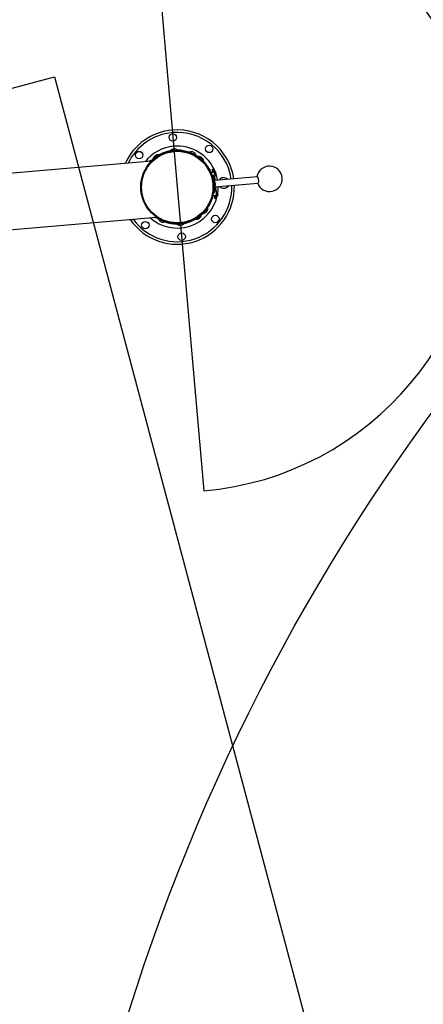
# Model space of a CAD drawing. Units: millimetres. Extents: x 88 to 1160, y 52 to 1050.
# Drawn here: x 522 to 569, y 405 to 521 of the extents above; entities that cross this region are included whole.
import ezdxf

# ---------------------------------------------------------------- set-up
doc = ezdxf.new("R2010")
doc.units = ezdxf.units.MM
for name, color, linetype in [('INTERACTIVE USE ZONE', 211, 'Continuous'), ('INTERACTIVE WET ZONES', 130, 'Continuous'), ('SLIDE EXIT ZONES', 80, 'Continuous')]:
    doc.layers.add(name, color=color, linetype=linetype)

# ---------------------------------------------------------------- blocks, each defined once
blk = doc.blocks.new('MISTYISLAND200')
at = {"color": 7, "linetype": 'Continuous', "lineweight": 25}
for p, q in [((2227.64, 1608.83), (2227.22, 1608.8)), ((2227.64, 1608.8), (2227.24, 1608.76)), ((2227.44, 1608.78), (2227.44, 1608.78)), ((2228.05, 1608.87), (2227.64, 1608.83)), ((2228.04, 1608.83), (2227.64, 1608.8)), ((2227.83, 1608.81), (2227.83, 1608.82)), ((2229.84, 1608.41), (2229.47, 1608.58)), ((2229.85, 1608.44), (2229.48, 1608.62)), ((2224.97, 1607.56), (2148.03, 1600.83)), ((2224.95, 1607.62), (2224.9, 1607.56)), ((2224.97, 1607.58), (2224.95, 1607.56)), ((2225.52, 1608.06), (2225.18, 1607.83)), ((2225.54, 1608.04), (2225.21, 1607.81)), ((2225.38, 1607.92), (2225.38, 1607.92)), ((2225.86, 1608.3), (2225.52, 1608.06)), ((2225.87, 1608.27), (2225.54, 1608.04)), ((2225.7, 1608.14), (2225.7, 1608.15)), ((2229.66, 1608.49), (2229.66, 1608.49)), ((2230.2, 1608.24), (2229.84, 1608.41)), ((2230.23, 1608.27), (2229.85, 1608.44)), ((2230.01, 1608.32), (2230.01, 1608.33)), ((2230.79, 1607.81), (2230.48, 1608.06)), ((2230.81, 1607.83), (2230.49, 1608.1)), ((2230.63, 1607.93), (2230.64, 1607.93)), ((2231.09, 1607.55), (2230.79, 1607.81)), ((2231.13, 1607.57), (2230.81, 1607.83)), ((2230.93, 1607.68), (2230.94, 1607.68)), ((2231.96, 1606.25), (2231.96, 1606.25)), ((2232, 1606.16), (2232.35, 1606.29)), ((2232, 1606.23), (2232, 1606.23)), ((2232.05, 1606.24), (2232.05, 1606.24)), ((2232.1, 1606.24), (2232.09, 1606.24)), ((2232.15, 1606.24), (2232.14, 1606.24)), ((2232.16, 1606.62), (2232.22, 1606.63)), ((2232.18, 1606.37), (2232.16, 1606.62)), ((2232.24, 1606.38), (2232.18, 1606.37)), ((2232.18, 1606.37), (2232.19, 1606.23)), ((2232.24, 1606.38), (2232.22, 1606.63)), ((2232.37, 1606.39), (2232.24, 1606.38)), ((2232.25, 1606.25), (2232.24, 1606.38)), ((2232.35, 1606.29), (2232.52, 1605.82)), ((2232.36, 1606.51), (2232.37, 1606.39)), ((2232.4, 1606.46), (2232.36, 1606.45)), ((2232.37, 1606.39), (2232.38, 1606.19)), ((2232.38, 1606.26), (2232.38, 1606.25)), ((2232.4, 1606.46), (2232.43, 1606.18)), ((2232.43, 1606.36), (2232.41, 1606.36)), ((2232.42, 1606.24), (2232.42, 1606.24)), ((2232.43, 1606.36), (2232.47, 1605.97)), ((2232.55, 1606.28), (2232.57, 1606.03)), ((2232.03, 1606.06), (2232.04, 1606.05)), ((2232.11, 1605.86), (2232.28, 1605.93)), ((2232.22, 1605.91), (2232.22, 1605.87)), ((2232.22, 1605.87), (2232.3, 1605.88)), ((2232.28, 1605.28), (2232.22, 1605.87)), ((2232.28, 1605.26), (2232.26, 1605.26)), ((2232.28, 1605.93), (2232.35, 1605.75)), ((2232.29, 1605.88), (2232.28, 1605.93)), ((2232.29, 1605.13), (2232.28, 1605.28)), ((2232.32, 1605.13), (2232.29, 1605.13)), ((2232.33, 1604.63), (2232.29, 1605.13)), ((2232.29, 1605.07), (2232.29, 1605.07)), ((2232.32, 1605.13), (2232.31, 1605.3)), ((2232.37, 1604.63), (2232.32, 1605.13)), ((2232.35, 1605.1), (2232.33, 1605.1)), ((2232.52, 1605.82), (2232.35, 1605.75)), ((2232.35, 1605.1), (2232.36, 1604.92)), ((2232.41, 1605.19), (2232.36, 1605.76)), ((2237.48, 1605.72), (2232.4, 1605.27)), ((2232.42, 1605.78), (2232.46, 1605.28)), ((2232.43, 1606.18), (2232.44, 1606.04)), ((2232.53, 1605.28), (2232.53, 1605.34)), ((2232.53, 1605.28), (2232.53, 1605.31)), ((2232.3, 1605.03), (2232.29, 1605.03)), ((2232.3, 1605), (2232.3, 1605)), ((2232.32, 1604.78), (2232.32, 1604.78)), ((2232.32, 1604.75), (2232.32, 1604.75)), ((2232.32, 1604.73), (2232.32, 1604.73)), ((2232.32, 1604.68), (2232.33, 1604.68)), ((2232.33, 1604.63), (2232.37, 1604.63)), ((2232.35, 1604.48), (2232.33, 1604.63)), ((2232.33, 1604.51), (2232.34, 1604.51)), ((2232.33, 1604.51), (2232.34, 1604.51)), ((2232.34, 1604.91), (2232.35, 1604.9)), ((2232.35, 1604.76), (2232.36, 1604.76)), ((2232.4, 1603.88), (2232.35, 1604.48)), ((2232.36, 1604.92), (2232.39, 1604.67)), ((2232.37, 1604.66), (2232.39, 1604.67)), ((2232.38, 1604.47), (2232.37, 1604.63)), ((2232.4, 1603.88), (2232.47, 1603.89)), ((2232.4, 1603.88), (2232.4, 1603.85)), ((2232.51, 1604.02), (2232.46, 1604.59)), ((2232.46, 1603.84), (2232.5, 1604.02)), ((2232.46, 1603.84), (2232.46, 1603.89)), ((2232.47, 1605.02), (2232.48, 1604.91)), ((2232.47, 1604.53), (2237.54, 1604.97)), ((2232.48, 1604.91), (2232.49, 1604.77)), ((2232.68, 1603.99), (2232.5, 1604.02)), ((2232.53, 1604.53), (2232.57, 1604.01)), ((2232.59, 1603.5), (2232.68, 1603.99)), ((2232.6, 1604.49), (2232.6, 1604.54)), ((2232.6, 1604.47), (2232.6, 1604.54)), ((2232.21, 1603.49), (2232.22, 1603.49)), ((2232.22, 1603.56), (2232.59, 1603.5)), ((2232.23, 1603.59), (2232.23, 1603.58)), ((2232.23, 1603.52), (2232.24, 1603.52)), ((2232.24, 1603.66), (2232.24, 1603.65)), ((2232.25, 1603.72), (2232.25, 1603.71)), ((2232.26, 1603.49), (2232.27, 1603.49)), ((2232.28, 1603.87), (2232.46, 1603.84)), ((2232.28, 1603.53), (2232.29, 1603.53)), ((2232.31, 1603.5), (2232.32, 1603.5)), ((2232.33, 1603.53), (2232.34, 1603.53)), ((2232.36, 1603.5), (2232.37, 1603.5)), ((2232.41, 1603.51), (2232.41, 1603.51)), ((2232.43, 1603.53), (2232.44, 1603.38)), ((2232.44, 1603.38), (2232.5, 1603.39)), ((2232.46, 1603.14), (2232.44, 1603.38)), ((2232.53, 1603.14), (2232.46, 1603.14)), ((2232.5, 1603.39), (2232.49, 1603.51)), ((2232.63, 1603.4), (2232.5, 1603.39)), ((2232.53, 1603.14), (2232.5, 1603.39)), ((2232.61, 1603.6), (2232.63, 1603.4)), ((2232.63, 1603.4), (2232.64, 1603.28)), ((2232.63, 1603.34), (2232.68, 1603.34)), ((2232.64, 1603.75), (2232.64, 1603.75)), ((2232.64, 1603.75), (2232.68, 1603.34)), ((2232.65, 1603.83), (2232.69, 1603.44)), ((2232.67, 1603.44), (2232.69, 1603.44)), ((2232.77, 1603.79), (2232.79, 1603.54)), ((2231.06, 1601.42), (2231.32, 1601.73)), ((2231.08, 1601.39), (2231.35, 1601.71)), ((2231.19, 1601.58), (2231.19, 1601.58)), ((2231.32, 1601.73), (2231.58, 1602.04)), ((2231.35, 1601.71), (2231.61, 1602.03)), ((2231.44, 1601.88), (2231.44, 1601.88)), ((2148.61, 1594.23), (2225.55, 1600.96)), ((2225.48, 1600.96), (2225.54, 1600.9)), ((2225.53, 1600.96), (2225.55, 1600.94)), ((2225.8, 1600.74), (2226.18, 1600.56)), ((2225.83, 1600.76), (2226.19, 1600.59)), ((2226.02, 1600.68), (2226.02, 1600.68)), ((2226.18, 1600.56), (2226.55, 1600.39)), ((2226.19, 1600.59), (2226.56, 1600.42)), ((2226.37, 1600.52), (2226.37, 1600.51)), ((2230.16, 1600.74), (2230.49, 1600.97)), ((2230.17, 1600.7), (2230.51, 1600.94)), ((2230.33, 1600.86), (2230.33, 1600.86)), ((2230.49, 1600.97), (2230.82, 1601.2)), ((2230.51, 1600.94), (2230.85, 1601.18)), ((2230.65, 1601.09), (2230.65, 1601.08)), ((2227.98, 1600.13), (2228.39, 1600.17)), ((2227.99, 1600.17), (2228.39, 1600.21)), ((2228.2, 1600.19), (2228.2, 1600.19)), ((2228.39, 1600.21), (2228.79, 1600.24)), ((2228.39, 1600.17), (2228.81, 1600.21)), ((2228.58, 1600.23), (2228.58, 1600.22))]:
    blk.add_line(p, q, dxfattribs=at)
at = {"color": 7, "linetype": 'Continuous', "lineweight": 25, "flags": 128}
for points in [[(2224.96, 1607.61), (2225.08, 1607.73), (2225.18, 1607.82)], [(2230.23, 1608.26), (2230.34, 1608.19), (2230.48, 1608.1)], [(2232.15, 1605.88), (2232.22, 1605.67), (2232.25, 1605.52)], [(2234.04, 1605.42), (2233.98, 1605.44), (2233.91, 1605.45)], [(2237.48, 1605.72), (2237.49, 1605.71), (2237.51, 1605.69), (2237.53, 1605.66), (2237.55, 1605.61), (2237.57, 1605.56), (2237.58, 1605.49), (2237.59, 1605.42), (2237.6, 1605.35), (2237.6, 1605.28), (2237.61, 1605.21), (2237.6, 1605.14), (2237.6, 1605.08), (2237.59, 1605.04), (2237.57, 1605), (2237.56, 1604.98), (2237.54, 1604.97)], [(2237.48, 1605.72), (2237.49, 1605.71), (2237.51, 1605.7), (2237.53, 1605.67), (2237.55, 1605.62), (2237.56, 1605.57), (2237.58, 1605.51), (2237.59, 1605.44), (2237.6, 1605.37)], [(2237.6, 1605.37), (2237.6, 1605.29), (2237.61, 1605.22), (2237.6, 1605.15), (2237.6, 1605.1), (2237.59, 1605.05), (2237.58, 1605.01), (2237.56, 1604.98), (2237.54, 1604.97), (2237.54, 1604.97)]]:
    blk.add_lwpolyline(points, dxfattribs=at)
at = {"color": 7, "linetype": 'Continuous', "lineweight": 25}
for centre, radius in [((2227.5, 1610.36), 0.437), ((2223.51, 1608.28), 0.437), ((2228.01, 1604.5), 4.31), ((2228.01, 1604.5), 4.22), ((2231.79, 1609), 0.437), ((2224.24, 1600), 0.437), ((2232.51, 1600.73), 0.437), ((2228.53, 1598.65), 0.437)]:
    blk.add_circle(centre, radius, dxfattribs=at)
for centre, radius, start, end in [((2228.01, 1604.5), 6.75, 95, 155.6107), ((2228.01, 1604.5), 6.45, 95, 154.0984), ((2228.01, 1604.5), 6.75, 8.2698, 95), ((2228.01, 1604.5), 6.45, 8.422, 95), ((2228.01, 1604.5), 4.84, 95, 141.8531), ((2228.01, 1604.5), 4.36, 100.5413, 119.4587), ((2227.67, 1608.42), 0.588, 49.947, 140.053), ((2227.24, 1608.78), 0.0208, 140.053, 275), ((2228.01, 1604.5), 4.84, 22.1612, 95), ((2228.04, 1608.85), 0.0208, 275, 49.947), ((2228.01, 1604.5), 4.36, 70.5413, 89.4587), ((2229.48, 1608.6), 0.0208, 110.053, 245), ((2229.68, 1608.07), 0.588, 19.947, 110.053), ((2225, 1607.03), 0.588, 94.947, 120.2385), ((2224.95, 1607.6), 0.0208, 320, 94.947), ((2225.76, 1607.72), 0.588, 79.947, 170.053), ((2225.2, 1607.82), 0.0208, 170.053, 305), ((2225.86, 1608.28), 0.0208, 305, 79.947), ((2230.21, 1608.26), 0.0208, 245, 19.947), ((2230.49, 1608.08), 0.0208, 95.053, 230), ((2230.54, 1607.52), 0.588, 4.947, 95.053), ((2231.11, 1607.56), 0.0208, 230, 4.947), ((2228.01, 1604.5), 4.36, 22.9949, 44.4587), ((2232.23, 1606.5), 0.125, 5, 95), ((2232.36, 1606.14), 0.235, 37.1054, 73.2834), ((2238.91, 1605.47), 1.5, 199.4775, 170.5225), ((2232.3, 1605.28), 0.0208, 50.053, 185), ((2231.93, 1604.85), 0.588, 319.947, 50.053), ((2232.28, 1604.88), 0.235, 37.1054, 73.2834), ((2231.83, 1605.09), 0.738, 19.1721, 33.6431), ((2232.36, 1606.14), 0.235, 299.692, 332.8946), ((2232.43, 1605.3), 0.1, 5, 19.1721), ((2228.01, 1604.5), 4.84, 9.5589, 20.1683), ((2233.49, 1604.98), 0.625, 43.0246, 146.9754), ((2228.01, 1604.5), 6.75, 214.3893, 1.9003), ((2228.01, 1604.5), 6.45, 215.9016, 1.7559), ((2228.01, 1604.5), 4.36, 351.5693, 356.5348), ((2232.37, 1604.48), 0.0208, 185, 319.947), ((2232.28, 1604.88), 0.235, 296.7166, 332.8946), ((2231.87, 1604.58), 0.738, 336.3569, 350.8279), ((2232.5, 1604.48), 0.1, 350.8279, 5), ((2228.01, 1604.5), 4.84, 349.8317, 0.6784), ((2233.49, 1604.98), 0.625, 220.7324, 329.2676), ((2233.87, 1605.01), 0.437, 285.2866, 308.4585), ((2228.01, 1604.5), 4.84, 228.1469, 347.8388), ((2228.01, 1604.5), 4.36, 325.5413, 346.657), ((2232.51, 1603.27), 0.125, 275, 5), ((2232.58, 1603.65), 0.235, 37.1054, 70.308), ((2232.58, 1603.65), 0.235, 296.7166, 332.8946), ((2231.03, 1601.97), 0.588, 274.947, 5.053), ((2231.59, 1602.02), 0.0208, 5.053, 140), ((2225.49, 1601.49), 0.588, 249.7615, 275.053), ((2225.54, 1600.93), 0.0208, 275.053, 50), ((2228.01, 1604.5), 4.36, 235.5413, 239.4587), ((2225.82, 1600.74), 0.0208, 65, 199.947), ((2226.35, 1600.94), 0.588, 199.947, 290.053), ((2226.55, 1600.41), 0.0208, 290.053, 65), ((2228.01, 1604.5), 4.36, 250.5413, 269.4587), ((2228.01, 1604.5), 4.36, 280.5413, 299.4587), ((2230.17, 1600.72), 0.0208, 125, 259.947), ((2230.27, 1601.28), 0.588, 259.947, 350.053), ((2230.83, 1601.18), 0.0208, 350.053, 125), ((2228.01, 1604.5), 4.36, 310.5413, 314.4587), ((2231.08, 1601.41), 0.0208, 140, 274.947), ((2227.99, 1600.15), 0.0208, 95, 229.947), ((2228.36, 1600.58), 0.588, 229.947, 320.053), ((2228.79, 1600.22), 0.0208, 320.053, 95)]:
    blk.add_arc(centre, radius, start, end, dxfattribs=at)
for points, knots in [([(2232, 1606.23), (2231.99, 1606.23), (2231.99, 1606.21), (2231.98, 1606.2), (2231.98, 1606.2)], [0, 0, 0, 0, 0.501217, 1, 1, 1, 1]), ([(2232.02, 1606.2), (2232.02, 1606.21), (2232.01, 1606.22), (2232.01, 1606.23), (2232, 1606.23)], [0, 0, 0, 0, 0.50051, 1, 1, 1, 1]), ([(2232, 1606.23), (2232, 1606.23), (2232, 1606.23), (2232.01, 1606.21), (2232.01, 1606.19), (2232.02, 1606.17), (2232.02, 1606.17)], [0, 0, 0, 0, 0.1792994, 0.5407321, 0.9021648, 1, 1, 1, 1]), ([(2232, 1606.23), (2232, 1606.23), (2232, 1606.23), (2232, 1606.2), (2232.01, 1606.17), (2232.01, 1606.16)], [0, 0, 0, 0, 0.332611, 0.743966, 1, 1, 1, 1]), ([(2232.02, 1606.2), (2232.03, 1606.2), (2232.03, 1606.2), (2232.03, 1606.19), (2232.03, 1606.18), (2232.03, 1606.17)], [0, 0, 0, 0, 0.13638, 0.717836, 1, 1, 1, 1]), ([(2232.04, 1606.23), (2232.04, 1606.23), (2232.04, 1606.22), (2232.03, 1606.21), (2232.03, 1606.2)], [0, 0, 0, 0, 0.5012904, 1, 1, 1, 1]), ([(2232.03, 1606.2), (2232.03, 1606.2), (2232.03, 1606.2), (2232.03, 1606.2), (2232.04, 1606.19), (2232.04, 1606.18), (2232.04, 1606.17)], [0, 0, 0, 0, 0.135926, 0.439274, 0.738744, 1, 1, 1, 1]), ([(2232.04, 1606.23), (2232.05, 1606.23), (2232.05, 1606.23), (2232.05, 1606.21), (2232.06, 1606.19), (2232.06, 1606.18)], [0, 0, 0, 0, 0.3722571, 0.8326241, 1, 1, 1, 1]), ([(2232.07, 1606.21), (2232.07, 1606.21), (2232.06, 1606.22), (2232.06, 1606.23), (2232.05, 1606.24)], [0, 0, 0, 0, 0.500582, 1, 1, 1, 1]), ([(2232.05, 1606.23), (2232.05, 1606.23), (2232.05, 1606.24), (2232.06, 1606.22), (2232.06, 1606.19), (2232.06, 1606.18)], [0, 0, 0, 0, 0.201254, 0.606944, 1, 1, 1, 1]), ([(2232.07, 1606.2), (2232.07, 1606.2), (2232.08, 1606.2), (2232.08, 1606.2), (2232.08, 1606.19), (2232.08, 1606.19)], [0, 0, 0, 0, 0.186565, 0.981704, 1, 1, 1, 1]), ([(2232.09, 1606.24), (2232.09, 1606.23), (2232.09, 1606.22), (2232.08, 1606.21), (2232.08, 1606.21)], [0, 0, 0, 0, 0.501364, 1, 1, 1, 1]), ([(2232.08, 1606.2), (2232.08, 1606.21), (2232.08, 1606.21), (2232.08, 1606.2), (2232.08, 1606.2), (2232.08, 1606.19), (2232.08, 1606.19)], [0, 0, 0, 0, 0.151371, 0.544815, 0.934244, 1, 1, 1, 1]), ([(2232.09, 1606.24), (2232.09, 1606.24), (2232.1, 1606.24), (2232.1, 1606.22), (2232.1, 1606.2), (2232.1, 1606.2)], [0, 0, 0, 0, 0.422629, 0.945267, 1, 1, 1, 1]), ([(2232.12, 1606.21), (2232.12, 1606.21), (2232.11, 1606.22), (2232.1, 1606.23), (2232.1, 1606.24)], [0, 0, 0, 0, 0.500653, 1, 1, 1, 1]), ([(2232.1, 1606.24), (2232.1, 1606.24), (2232.1, 1606.24), (2232.11, 1606.23), (2232.11, 1606.21), (2232.11, 1606.2)], [0, 0, 0, 0, 0.238293, 0.718646, 1, 1, 1, 1]), ([(2232.14, 1606.24), (2232.14, 1606.24), (2232.13, 1606.23), (2232.13, 1606.22), (2232.13, 1606.21)], [0, 0, 0, 0, 0.501438, 1, 1, 1, 1]), ([(2232.13, 1606.21), (2232.13, 1606.21), (2232.13, 1606.21), (2232.13, 1606.21), (2232.13, 1606.21), (2232.13, 1606.21)], [0, 0, 0, 0, 0.226552, 0.9314301, 1, 1, 1, 1]), ([(2232.14, 1606.24), (2232.14, 1606.24), (2232.14, 1606.24), (2232.15, 1606.22), (2232.15, 1606.21)], [0, 0, 0, 0, 0.517145, 1, 1, 1, 1]), ([(2232.17, 1606.22), (2232.16, 1606.22), (2232.16, 1606.23), (2232.15, 1606.24), (2232.15, 1606.24)], [0, 0, 0, 0, 0.35339, 1, 1, 1, 1]), ([(2232.15, 1606.24), (2232.15, 1606.24), (2232.15, 1606.24), (2232.15, 1606.23), (2232.16, 1606.22), (2232.16, 1606.22)], [0, 0, 0, 0, 0.29204, 0.880737, 1, 1, 1, 1]), ([(2232.19, 1606.25), (2232.19, 1606.24), (2232.18, 1606.23), (2232.18, 1606.23), (2232.18, 1606.23)], [0, 0, 0, 0, 0.782183, 1, 1, 1, 1]), ([(2231.98, 1606.2), (2231.98, 1606.2), (2231.98, 1606.2), (2231.98, 1606.2), (2231.99, 1606.18), (2231.99, 1606.17), (2231.99, 1606.15), (2231.99, 1606.14)], [0, 0, 0, 0, 0.115268, 0.340627, 0.562526, 0.784366, 1, 1, 1, 1]), ([(2232.3, 1605), (2232.3, 1605), (2232.3, 1605), (2232.3, 1605), (2232.3, 1604.99)], [0, 0, 0, 0, 0.637926, 1, 1, 1, 1]), ([(2232.3, 1604.99), (2232.3, 1604.99), (2232.3, 1604.98), (2232.3, 1604.98), (2232.3, 1604.97)], [0, 0, 0, 0, 0.229197, 1, 1, 1, 1]), ([(2232.32, 1604.79), (2232.32, 1604.78), (2232.33, 1604.77), (2232.34, 1604.76), (2232.34, 1604.76)], [0, 0, 0, 0, 0.49819, 1, 1, 1, 1]), ([(2232.35, 1604.76), (2232.35, 1604.76), (2232.35, 1604.77), (2232.36, 1604.78), (2232.36, 1604.78)], [0, 0, 0, 0, 0.873985, 1, 1, 1, 1]), ([(2232.21, 1603.52), (2232.21, 1603.51), (2232.22, 1603.49), (2232.22, 1603.49), (2232.22, 1603.49), (2232.22, 1603.49)], [0, 0, 0, 0, 0.372455, 0.873738, 1, 1, 1, 1]), ([(2232.21, 1603.5), (2232.21, 1603.49), (2232.21, 1603.49), (2232.21, 1603.49), (2232.21, 1603.49)], [0, 0, 0, 0, 0.866464, 1, 1, 1, 1]), ([(2232.22, 1603.57), (2232.22, 1603.57), (2232.23, 1603.55), (2232.23, 1603.53), (2232.23, 1603.52), (2232.24, 1603.53), (2232.24, 1603.53)], [0, 0, 0, 0, 0.103397, 0.442453, 0.834997, 1, 1, 1, 1]), ([(2232.22, 1603.49), (2232.22, 1603.5), (2232.23, 1603.51), (2232.23, 1603.52), (2232.24, 1603.52)], [0, 0, 0, 0, 0.499572, 1, 1, 1, 1]), ([(2232.23, 1603.56), (2232.23, 1603.56), (2232.23, 1603.54), (2232.24, 1603.53), (2232.24, 1603.53), (2232.24, 1603.53)], [0, 0, 0, 0, 0.356349, 0.785955, 1, 1, 1, 1]), ([(2232.24, 1603.53), (2232.24, 1603.52), (2232.25, 1603.51), (2232.26, 1603.5), (2232.26, 1603.5)], [0, 0, 0, 0, 0.499415, 1, 1, 1, 1]), ([(2232.25, 1603.71), (2232.25, 1603.71), (2232.25, 1603.71), (2232.25, 1603.71), (2232.25, 1603.71)], [0, 0, 0, 0, 0.809319, 1, 1, 1, 1]), ([(2232.25, 1603.56), (2232.26, 1603.55), (2232.26, 1603.52), (2232.26, 1603.5), (2232.27, 1603.49), (2232.27, 1603.5), (2232.27, 1603.5)], [0, 0, 0, 0, 0.2617438, 0.5895892, 0.9174347, 1, 1, 1, 1]), ([(2232.25, 1603.56), (2232.25, 1603.55), (2232.25, 1603.53), (2232.26, 1603.51), (2232.26, 1603.49), (2232.26, 1603.49), (2232.26, 1603.49)], [0, 0, 0, 0, 0.147982, 0.526889, 0.965608, 1, 1, 1, 1]), ([(2232.27, 1603.55), (2232.28, 1603.55), (2232.28, 1603.53), (2232.28, 1603.52), (2232.28, 1603.53), (2232.28, 1603.53)], [0, 0, 0, 0, 0.280206, 0.787002, 1, 1, 1, 1]), ([(2232.27, 1603.5), (2232.27, 1603.5), (2232.28, 1603.51), (2232.28, 1603.52), (2232.28, 1603.53)], [0, 0, 0, 0, 0.4995, 1, 1, 1, 1]), ([(2232.28, 1603.55), (2232.28, 1603.55), (2232.28, 1603.55), (2232.28, 1603.54), (2232.29, 1603.53), (2232.29, 1603.53)], [0, 0, 0, 0, 0.049948, 0.658758, 1, 1, 1, 1]), ([(2232.29, 1603.53), (2232.29, 1603.53), (2232.3, 1603.52), (2232.3, 1603.51), (2232.31, 1603.5)], [0, 0, 0, 0, 0.4993699, 1, 1, 1, 1]), ([(2232.3, 1603.55), (2232.31, 1603.54), (2232.31, 1603.52), (2232.31, 1603.5), (2232.32, 1603.5), (2232.32, 1603.5), (2232.32, 1603.5)], [0, 0, 0, 0, 0.166329, 0.536552, 0.906775, 1, 1, 1, 1]), ([(2232.3, 1603.55), (2232.3, 1603.55), (2232.3, 1603.53), (2232.31, 1603.51), (2232.31, 1603.49), (2232.31, 1603.5), (2232.31, 1603.5)], [0, 0, 0, 0, 0.037508, 0.465544, 0.961149, 1, 1, 1, 1]), ([(2232.32, 1603.5), (2232.32, 1603.51), (2232.33, 1603.52), (2232.33, 1603.53), (2232.33, 1603.53)], [0, 0, 0, 0, 0.499429, 1, 1, 1, 1]), ([(2232.33, 1603.55), (2232.33, 1603.54), (2232.33, 1603.53), (2232.33, 1603.53), (2232.33, 1603.53), (2232.33, 1603.54)], [0, 0, 0, 0, 0.042556, 0.716705, 1, 1, 1, 1]), ([(2232.33, 1603.54), (2232.33, 1603.54), (2232.33, 1603.54), (2232.33, 1603.54), (2232.34, 1603.54)], [0, 0, 0, 0, 0.158419, 1, 1, 1, 1]), ([(2232.34, 1603.54), (2232.34, 1603.53), (2232.35, 1603.52), (2232.35, 1603.51), (2232.36, 1603.51)], [0, 0, 0, 0, 0.499325, 1, 1, 1, 1]), ([(2232.35, 1603.54), (2232.35, 1603.53), (2232.35, 1603.51), (2232.36, 1603.5), (2232.36, 1603.5), (2232.36, 1603.5)], [0, 0, 0, 0, 0.359876, 0.953467, 1, 1, 1, 1]), ([(2232.36, 1603.54), (2232.36, 1603.54), (2232.36, 1603.52), (2232.36, 1603.51), (2232.36, 1603.5), (2232.37, 1603.5), (2232.37, 1603.51)], [0, 0, 0, 0, 0.042587, 0.467769, 0.89295, 1, 1, 1, 1]), ([(2232.37, 1603.5), (2232.37, 1603.51), (2232.37, 1603.52), (2232.38, 1603.53), (2232.38, 1603.54)], [0, 0, 0, 0, 0.537307, 1, 1, 1, 1]), ([(2232.39, 1603.53), (2232.39, 1603.53), (2232.4, 1603.52), (2232.4, 1603.52), (2232.41, 1603.51)], [0, 0, 0, 0, 0.346735, 1, 1, 1, 1]), ([(2232.4, 1603.53), (2232.4, 1603.53), (2232.4, 1603.51), (2232.41, 1603.5), (2232.41, 1603.51), (2232.41, 1603.51)], [0, 0, 0, 0, 0.184581, 0.940724, 1, 1, 1, 1]), ([(2232.41, 1603.53), (2232.41, 1603.52), (2232.41, 1603.51), (2232.41, 1603.5), (2232.41, 1603.51), (2232.41, 1603.51)], [0, 0, 0, 0, 0.328086, 0.86487, 1, 1, 1, 1]), ([(2232.62, 1603.54), (2232.62, 1603.54), (2232.62, 1603.55), (2232.62, 1603.55), (2232.62, 1603.56)], [0, 0, 0, 0, 0.122603, 1, 1, 1, 1])]:
    blk.add_open_spline(points, degree=3, knots=knots, dxfattribs=at)

msp = doc.modelspace()

# ---------------------------------------------------------------- linework, layer by layer
at = {"layer": 'INTERACTIVE USE ZONE'}
msp.add_lwpolyline([(540.27, 501.36), (543.4, 465.49, 1), (537.14, 537.22)], format="xyb", close=True, dxfattribs=at)
at = {"layer": 'INTERACTIVE WET ZONES'}
msp.add_circle((763.77, 332.61), 240, dxfattribs=at)
at = {"layer": 'SLIDE EXIT ZONES'}
msp.add_lwpolyline([(536.93, 332.61), (491, 505.09), (525.79, 514.35), (571.72, 341.88)], dxfattribs=at)

# ---------------------------------------------------------------- block references
msp.add_blockref('MISTYISLAND200', (-1687.74, -1103.15))

doc.saveas('drawing.dxf')
